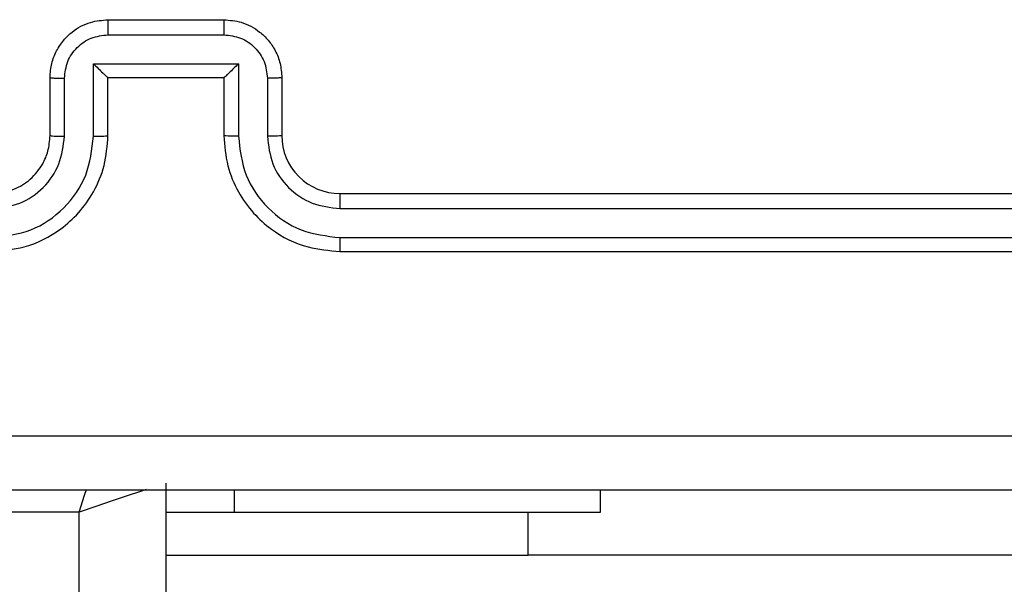
# Model space of a CAD drawing. Units: millimetres. Extents: x -4534 to 4839, y -3372 to 6362.
# Drawn here: x 704 to 738, y 2319 to 2338 of the extents above; entities that cross this region are included whole.
import ezdxf

# ---------------------------------------------------------------- set-up
doc = ezdxf.new("R2010")
doc.units = ezdxf.units.MM
doc.layers.add('Toestel 2D', color=7, linetype='Continuous', lineweight=20)

# ---------------------------------------------------------------- blocks, each defined once
blk = doc.blocks.new('1550')
at = {"color": 7, "linetype": 'Continuous', "lineweight": 25}
for p, q in [((6095.2561, -2208.5382), (6095.2561, -2205.5382)), ((6095.3086, -2208.5378), (6095.3086, -2205.5358)), ((6095.4086, -2208.5378), (6095.4087, -2205.5358)), ((6095.4561, -2208.5382), (6095.4561, -2205.5382)), ((6096.5054, -2205.8882), (6096.5054, -2207.8882)), ((6096.3561, -2207.6382), (6096.2811, -2207.6382)), ((6096.3561, -2208.9014), (6096.3561, -2207.6382)), ((6096.5054, -2209.1382), (6096.5054, -2207.8882)), ((6094.8561, -2208.7382), (6095.0561, -2208.7382)), ((6094.8583, -2208.788), (6095.0584, -2208.788)), ((6094.8082, -2208.888), (6095.0584, -2208.888)), ((6094.8082, -2209.3884), (6094.8082, -2208.888)), ((6096.3561, -2209.1382), (6096.3561, -2208.9014)), ((6094.6561, -2209.3382), (6094.6561, -2208.9382)), ((6094.7082, -2209.3383), (6094.7082, -2208.9381)), ((6094.8561, -2208.9382), (6095.0561, -2208.9382)), ((6094.8561, -2208.9382), (6094.8561, -2208.9382)), ((6094.8561, -2209.3382), (6094.8561, -2208.9382)), ((6096.2561, -2209.1382), (6160.6561, -2209.1382)), ((6095.0561, -2209.3382), (6094.8561, -2209.3382)), ((6094.8561, -2209.3382), (6094.8561, -2209.3383)), ((6095.0584, -2209.3884), (6094.8082, -2209.3884)), ((6160.5561, -2209.4382), (6096.3561, -2209.4382)), ((6096.3561, -2209.4382), (6096.3561, -2212.9382)), ((6095.0584, -2209.4884), (6094.8583, -2209.4884)), ((6095.0561, -2209.5382), (6094.8561, -2209.5382))]:
    blk.add_line(p, q, dxfattribs=at)
at = {"color": 8, "linetype": 'Continuous', "lineweight": 25}
for p, q in [((6096.5054, -2207.8882), (6096.3561, -2207.8882)), ((6096.3561, -2208.9014), (6096.2811, -2208.9014))]:
    blk.add_line(p, q, dxfattribs=at)
at = {"color": 8, "linetype": 'Continuous', "lineweight": 25, "flags": 128}
for points in [[(6096.2788, -2209.2063), (6096.2854, -2209.2261), (6096.3005, -2209.2715), (6096.3178, -2209.3234), (6096.3366, -2209.3797), (6096.3561, -2209.4382)], [(6096.3561, -2209.4382), (6096.2976, -2209.4187), (6096.2781, -2209.4122)]]:
    blk.add_lwpolyline(points, dxfattribs=at)
at = {"color": 7, "linetype": 'Continuous', "lineweight": 25}
blk.add_arc((6095.0561, -2208.5382), 0.2, 269.9988, 0.0005, dxfattribs=at)
for points, knots in [([(6096.0934, -2213.1739), (6096.0934, -2212.2775), (6096.0933, -2210.4846), (6096.0933, -2207.7918), (6096.0934, -2205.9989), (6096.0934, -2205.1025)], [0, 0, 0, 0, 0.333337, 0.666663, 1, 1, 1, 1]), ([(6096.2811, -2205.1132), (6096.2811, -2206.0072), (6096.2811, -2207.7954), (6096.2811, -2210.481), (6096.2811, -2212.2692), (6096.2811, -2213.1632)], [0, 0, 0, 0, 0.333296, 0.666702, 1, 1, 1, 1]), ([(6095.0561, -2208.9382), (6095.0912, -2208.9355), (6095.159, -2208.9304), (6095.2502, -2208.8919), (6095.3241, -2208.8395), (6095.3941, -2208.7615), (6095.4463, -2208.6593), (6095.4531, -2208.5752), (6095.4561, -2208.5382)], [0, 0, 0, 0, 0.167929, 0.323656, 0.467179, 0.598486, 0.823501, 1, 1, 1, 1]), ([(6095.0584, -2208.888), (6095.1043, -2208.8827), (6095.196, -2208.8721), (6095.3118, -2208.7913), (6095.3919, -2208.6752), (6095.4031, -2208.5836), (6095.4086, -2208.5378)], [0, 0, 0, 0, 0.250459, 0.50015, 0.750086, 1, 1, 1, 1]), ([(6095.0584, -2208.788), (6095.0912, -2208.7842), (6095.1567, -2208.7766), (6095.2394, -2208.7188), (6095.2966, -2208.6359), (6095.3046, -2208.5705), (6095.3086, -2208.5378)], [0, 0, 0, 0, 0.250457, 0.500156, 0.750097, 1, 1, 1, 1]), ([(6095.2561, -2208.5382), (6095.2563, -2208.5382), (6095.2567, -2208.5381), (6095.2599, -2208.5381), (6095.2648, -2208.538), (6095.2714, -2208.5379), (6095.2794, -2208.5379), (6095.2886, -2208.5378), (6095.2984, -2208.5378), (6095.3052, -2208.5378), (6095.3086, -2208.5378)], [0, 0, 0, 0, 0.125167, 0.250196, 0.375215, 0.500003, 0.62475, 0.749787, 0.874944, 1, 1, 1, 1]), ([(6095.4086, -2208.5378), (6095.4149, -2208.5378), (6095.4275, -2208.5378), (6095.4432, -2208.5379), (6095.4539, -2208.5381), (6095.4554, -2208.5382), (6095.4561, -2208.5382)], [0, 0, 0, 0, 0.250171, 0.499836, 0.74967, 1, 1, 1, 1]), ([(6094.6561, -2208.9382), (6094.6579, -2208.9181), (6094.6618, -2208.8738), (6094.6904, -2208.8215), (6094.7267, -2208.7837), (6094.7633, -2208.7592), (6094.8073, -2208.7417), (6094.8395, -2208.7394), (6094.8561, -2208.7382)], [0, 0, 0, 0, 0.192258, 0.422522, 0.552507, 0.692092, 0.841263, 1, 1, 1, 1]), ([(6094.8561, -2208.7382), (6094.8564, -2208.7392), (6094.857, -2208.7411), (6094.8578, -2208.7543), (6094.8582, -2208.7708), (6094.8582, -2208.7822), (6094.8583, -2208.788)], [0, 0, 0, 0, 0.2798084, 0.5591433, 0.7794116, 1, 1, 1, 1]), ([(6095.0561, -2208.7382), (6095.0564, -2208.739), (6095.057, -2208.7405), (6095.0578, -2208.7519), (6095.0583, -2208.7684), (6095.0584, -2208.7815), (6095.0584, -2208.788)], [0, 0, 0, 0, 0.25019, 0.500047, 0.749842, 1, 1, 1, 1]), ([(6094.7082, -2208.9381), (6094.7106, -2208.9185), (6094.7153, -2208.8792), (6094.7497, -2208.8295), (6094.7993, -2208.7948), (6094.8386, -2208.7903), (6094.8583, -2208.788)], [0, 0, 0, 0, 0.249884, 0.499854, 0.749544, 1, 1, 1, 1]), ([(6094.8082, -2208.888), (6094.8137, -2208.8936), (6094.8247, -2208.9046), (6094.8378, -2208.918), (6094.8468, -2208.9276), (6094.8521, -2208.9332), (6094.8554, -2208.937), (6094.8559, -2208.9378), (6094.8561, -2208.9382)], [0, 0, 0, 0, 0.2514878, 0.5025429, 0.6464601, 0.7757168, 0.8924284, 1, 1, 1, 1]), ([(6095.0584, -2208.888), (6095.0584, -2208.8946), (6095.0583, -2208.9077), (6095.0578, -2208.9244), (6095.057, -2208.9359), (6095.0564, -2208.9374), (6095.0561, -2208.9382)], [0, 0, 0, 0, 0.250217, 0.49996, 0.749804, 1, 1, 1, 1]), ([(6094.6561, -2208.9382), (6094.6563, -2208.9382), (6094.6567, -2208.9382), (6094.6599, -2208.9382), (6094.6647, -2208.9381), (6094.6712, -2208.9381), (6094.6792, -2208.9381), (6094.6883, -2208.9381), (6094.6981, -2208.9381), (6094.7048, -2208.9381), (6094.7082, -2208.9381)], [0, 0, 0, 0, 0.1251781, 0.2504185, 0.3752409, 0.5001524, 0.6248335, 0.7498332, 0.8749607, 1, 1, 1, 1]), ([(6094.6561, -2209.3382), (6094.6563, -2209.3382), (6094.6567, -2209.3382), (6094.6599, -2209.3383), (6094.6647, -2209.3383), (6094.6712, -2209.3383), (6094.6792, -2209.3383), (6094.6883, -2209.3383), (6094.6981, -2209.3383), (6094.7048, -2209.3383), (6094.7082, -2209.3383)], [0, 0, 0, 0, 0.125177, 0.250419, 0.37524, 0.500148, 0.624833, 0.749833, 0.874961, 1, 1, 1, 1]), ([(6094.8561, -2209.5382), (6094.8395, -2209.537), (6094.8074, -2209.5347), (6094.7635, -2209.5173), (6094.727, -2209.4929), (6094.6906, -2209.4552), (6094.6618, -2209.4028), (6094.6579, -2209.3584), (6094.6561, -2209.3382)], [0, 0, 0, 0, 0.158209, 0.306998, 0.446363, 0.576271, 0.806831, 1, 1, 1, 1]), ([(6094.8583, -2209.4884), (6094.8386, -2209.4861), (6094.7993, -2209.4816), (6094.7497, -2209.4469), (6094.7153, -2209.3972), (6094.7106, -2209.3579), (6094.7082, -2209.3383)], [0, 0, 0, 0, 0.250458, 0.500145, 0.750116, 1, 1, 1, 1]), ([(6094.8082, -2209.3884), (6094.8137, -2209.3828), (6094.8247, -2209.3718), (6094.8378, -2209.3583), (6094.8468, -2209.3489), (6094.8521, -2209.3432), (6094.8554, -2209.3394), (6094.8559, -2209.3386), (6094.8561, -2209.3383)], [0, 0, 0, 0, 0.251467, 0.502495, 0.646615, 0.775726, 0.892698, 1, 1, 1, 1]), ([(6095.0584, -2209.3884), (6095.0584, -2209.3818), (6095.0583, -2209.3687), (6095.0578, -2209.352), (6095.057, -2209.3406), (6095.0564, -2209.339), (6095.0561, -2209.3382)], [0, 0, 0, 0, 0.250232, 0.50008, 0.750029, 1, 1, 1, 1]), ([(6095.4561, -2209.7382), (6095.453, -2209.701), (6095.4461, -2209.6166), (6095.3936, -2209.5142), (6095.3234, -2209.4364), (6095.2496, -2209.3842), (6095.1586, -2209.346), (6095.0911, -2209.3409), (6095.0561, -2209.3382)], [0, 0, 0, 0, 0.1776, 0.402992, 0.534212, 0.677456, 0.832723, 1, 1, 1, 1]), ([(6095.4086, -2209.7386), (6095.4031, -2209.6928), (6095.3919, -2209.6012), (6095.3118, -2209.4851), (6095.196, -2209.4043), (6095.1043, -2209.3937), (6095.0584, -2209.3884)], [0, 0, 0, 0, 0.249893, 0.499844, 0.749536, 1, 1, 1, 1]), ([(6094.8561, -2209.5382), (6094.8564, -2209.5372), (6094.857, -2209.5353), (6094.8578, -2209.5221), (6094.8582, -2209.5056), (6094.8582, -2209.4942), (6094.8583, -2209.4884)], [0, 0, 0, 0, 0.279744, 0.559014, 0.779517, 1, 1, 1, 1]), ([(6095.0561, -2209.5382), (6095.0564, -2209.5374), (6095.057, -2209.5359), (6095.0578, -2209.5245), (6095.0583, -2209.508), (6095.0584, -2209.4949), (6095.0584, -2209.4884)], [0, 0, 0, 0, 0.2500815, 0.4999448, 0.7498315, 1, 1, 1, 1]), ([(6095.3086, -2209.7386), (6095.3048, -2209.7058), (6095.2971, -2209.6402), (6095.2393, -2209.5575), (6095.1564, -2209.5004), (6095.0911, -2209.4924), (6095.0584, -2209.4884)], [0, 0, 0, 0, 0.250439, 0.500123, 0.750063, 1, 1, 1, 1]), ([(6095.2561, -2209.7382), (6095.2532, -2209.7125), (6095.2478, -2209.6645), (6095.2088, -2209.6034), (6095.1611, -2209.5649), (6095.1084, -2209.5424), (6095.0744, -2209.5397), (6095.0561, -2209.5382)], [0, 0, 0, 0, 0.244409, 0.457321, 0.67544, 0.82454, 1, 1, 1, 1])]:
    blk.add_open_spline(points, degree=3, knots=knots, dxfattribs=at)
blk = doc.blocks.new('VPL-06-WD1550')
at = {"layer": 'Toestel 2D', "xscale": 10, "yscale": 10, "zscale": 10, "rotation": 270}
blk.add_blockref('1550', (22800.21, 63284.944), dxfattribs=at)
blk = doc.blocks.new('VPL-18-RC1550')
blk.add_blockref('VPL-06-WD1550', (0, 0))

msp = doc.modelspace()

# ---------------------------------------------------------------- block references
msp.add_blockref('VPL-18-RC1550', (0, 0))

doc.saveas('drawing.dxf')
